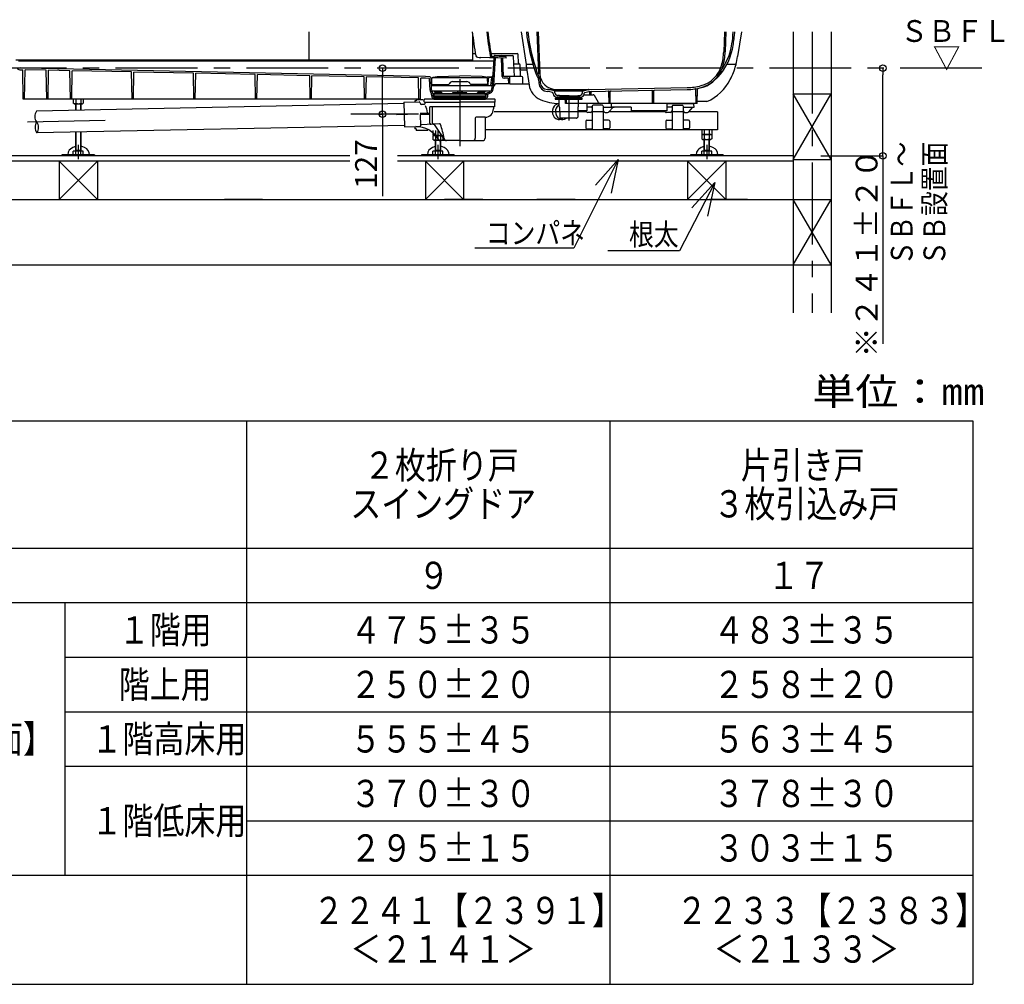
# Model space of a CAD drawing. Extents: x -405 to 205, y -16 to 288.
# Drawn here: x -104 to -14, y 59 to 148 of the extents above; entities that cross this region are included whole.
import ezdxf

# ---------------------------------------------------------------- set-up
doc = ezdxf.new("R2010")
doc.units = 0
doc.header["$MEASUREMENT"] = 0
doc.linetypes.add('CENTER', pattern=[12, 7.5, -1.5, 1.5, -1.5])
doc.linetypes.add('DASHED', pattern=[4.5, 3, -1.5])
doc.layers.get('0').update_dxf_attribs({"linetype": 'CONTINUOUS'})
doc.layers.get('DEFPOINTS').update_dxf_attribs({"linetype": 'CONTINUOUS'})
doc.layers.add('VIEW0001', color=7, linetype='CONTINUOUS')
doc.styles.get("Standard").update_dxf_attribs({"font": 'ROMANS', "bigfont": 'EXTFONT'})
doc.dimstyles.new('ISO-25', dxfattribs={"dimtxt": 2.5, "dimasz": 2.5, "dimexe": 1.25, "dimexo": 0.625, "dimtad": 1, "dimdec": 4, "dimdsep": 46, "dimtxsty": 'Standard', "dimcen": 2.5, "dimadec": 0, "dimazin": 0, "dimtfac": 1, "dimtdec": 4, "dimtmove": 0, "dimatfit": 3, "dimfxl": 1, "dimtolj": 1, "dimtzin": 0, "dimarcsym": 0})

# ---------------------------------------------------------------- blocks, each defined once
blk = doc.blocks.new('_ORIGIN')
at = {"color": 0, "linetype": 'ByBlock'}
blk.add_line((0, 0), (-1, 0), dxfattribs=at)
blk.add_circle((0, 0), 0.5, dxfattribs=at)
blk = doc.blocks.new('*D67')
at = {"layer": 'DEFPOINTS', "color": 0}
for p in [(-25.183, 143.23), (-16.095, 143.23), (-33.437, 135.197)]:
    blk.add_point(p, dxfattribs=at)
at = {"layer": 'VIEW0001', "color": 0, "lineweight": -2}
for p, q in [((-25.183, 135.797), (-25.183, 142.63)), ((-30.897, 135.197), (-25.183, 135.197)), ((-25.183, 135.197), (-25.183, 117.954))]:
    blk.add_line(p, q, dxfattribs=at)
at = {"layer": 'VIEW0001', "color": 0, "lineweight": -2, "xscale": 0.6, "yscale": 0.6, "zscale": 0.6}
for p, rotation in [((-25.183, 143.23), 90), ((-25.183, 135.197), 270)]:
    blk.add_blockref('_ORIGIN', p, dxfattribs=dict(at, rotation=rotation))
at = {"layer": 'VIEW0001', "color": 0, "insert": (-26.683, 126.275), "char_height": 2, "attachment_point": 5, "rotation": 90}
blk.add_mtext('\\A1;※２４１±２０', dxfattribs=at)
blk = doc.blocks.new('*D69')
at = {"layer": 'DEFPOINTS', "color": 0}
for p in [(-122.927, 143.53), (-116.854, 143.53), (-103.854, 135.197)]:
    blk.add_point(p, dxfattribs=at)
at = {"layer": 'VIEW0001', "color": 0, "lineweight": -2}
for p, q in [((-119.394, 143.53), (-122.927, 143.53)), ((-122.927, 135.797), (-122.927, 142.93)), ((-106.394, 135.197), (-122.927, 135.197)), ((-122.927, 135.197), (-122.927, 116.959))]:
    blk.add_line(p, q, dxfattribs=at)
at = {"layer": 'VIEW0001', "color": 0, "lineweight": -2, "xscale": 0.6, "yscale": 0.6, "zscale": 0.6}
for p, rotation in [((-122.927, 143.53), 90), ((-122.927, 135.197), 270)]:
    blk.add_blockref('_ORIGIN', p, dxfattribs=dict(at, rotation=rotation))
at = {"layer": 'VIEW0001', "color": 0, "insert": (-126.094, 125.125), "char_height": 2, "attachment_point": 5, "rotation": 90}
blk.add_mtext('\\A1;脱衣室ＦＬ～\\PＳＢ設置面＝Ｂ', dxfattribs=at)
blk = doc.blocks.new('SYM0001')
at = {"color": 7, "linetype": 'Continuous'}
for p, q in [((0, 0), (-3.241617, -6.292192)), ((0, 0), (-2.126482, -2.340528)), ((0, 0), (-0.671324, -3.090198)), ((-3.241617, -6.292192), (-9.831557, -6.292192))]:
    blk.add_line(p, q, dxfattribs=at)
blk = doc.blocks.new('SYM0002')
at = {"color": 7, "linetype": 'Continuous'}
for p, q in [((0, 0), (-4.076861, -8.130763)), ((0, 0), (-2.100746, -2.363655)), ((0, 0), (-0.637471, -3.097359)), ((-4.076861, -8.130763), (-13.175087, -8.130763))]:
    blk.add_line(p, q, dxfattribs=at)
blk = doc.blocks.new('*D73')
at = {"layer": 'DEFPOINTS', "color": 0}
for p in [(-72.914, 143.23), (-71.115, 143.23), (-74.02, 139.003)]:
    blk.add_point(p, dxfattribs=at)
at = {"layer": 'VIEW0001', "color": 0, "lineweight": -2}
for p, q in [((-70.374, 143.23), (-71.115, 143.23)), ((-71.115, 139.603), (-71.115, 142.63)), ((-71.48, 139.003), (-71.115, 139.003)), ((-71.115, 139.003), (-71.115, 131.489))]:
    blk.add_line(p, q, dxfattribs=at)
at = {"layer": 'VIEW0001', "color": 0, "lineweight": -2, "xscale": 0.6, "yscale": 0.6, "zscale": 0.6}
for p, rotation in [((-71.115, 143.23), 90), ((-71.115, 139.003), 270)]:
    blk.add_blockref('_ORIGIN', p, dxfattribs=dict(at, rotation=rotation))
at = {"layer": 'VIEW0001', "color": 0, "insert": (-72.615, 134.425), "char_height": 2, "attachment_point": 5, "rotation": 90}
blk.add_mtext('\\A1;127', dxfattribs=at)

msp = doc.modelspace()

# ---------------------------------------------------------------- linework, layer by layer
at = {"color": 7, "linetype": 'Continuous'}
for p, q in [((-150.25792, 110.88062), (-16.92458, 110.88062)), ((-83.59125, 110.88062), (-83.59125, 59.21395)), ((-50.25792, 110.88062), (-50.25792, 59.21395)), ((-16.92458, 110.88062), (-16.92458, 59.21395)), ((-150.25792, 99.21395), (-16.92458, 99.21395)), ((-150.25792, 94.21395), (-16.92458, 94.21395)), ((-100.25792, 94.21395), (-100.25792, 69.21395)), ((-100.25792, 89.21395), (-16.92458, 89.21395)), ((-100.25792, 84.21395), (-16.92458, 84.21395)), ((-100.25792, 79.21395), (-16.92458, 79.21395)), ((-83.59125, 74.21395), (-16.92458, 74.21395)), ((-150.25792, 69.21395), (-16.92458, 69.21395)), ((-150.25792, 59.21395), (-16.92458, 59.21395))]:
    msp.add_line(p, q, dxfattribs=at)
at = {"layer": 'VIEW0001', "color": 7, "linetype": 'Continuous'}
for p, q in [((-77.85378, 146.56347), (-77.85378, 143.96347)), ((-62.85378, 146.43954), (-62.85378, 143.96347)), ((-56.95394, 146.56347), (-56.79697, 142.70049)), ((-56.82049, 146.56347), (-56.66375, 142.7059)), ((-39.7204, 146.56347), (-39.79509, 144.72536)), ((-39.58696, 146.56347), (-39.66187, 144.71995)), ((-38.94748, 146.2383), (-38.91963, 146.56347)), ((-38.81463, 146.22692), (-38.78581, 146.56347)), ((-33.43711, 146.56347), (-33.43711, 120.78852)), ((-29.93711, 146.56347), (-29.93711, 120.78852)), ((-62.85378, 144.56347), (-62.58087, 144.56347)), ((-61.15458, 144.56347), (-58.75149, 144.56347)), ((-62.85378, 143.96347), (-104.75378, 143.96347)), ((-104.52044, 143.8968), (-60.88436, 143.8968)), ((-60.90044, 144.21972), (-61.0635, 144.22542)), ((-59.75579, 144.27981), (-61.06001, 144.32536)), ((-61.0214, 141.65622), (-60.86742, 144.17379)), ((-60.90044, 144.31978), (-60.90044, 144.21972)), ((-60.88832, 141.64808), (-60.73412, 144.16916)), ((-60.75915, 144.3968), (-59.18229, 144.3968)), ((-60.11916, 142.4562), (-60.19231, 144.13159)), ((-60.0825, 144.29122), (-60.08293, 144.30116)), ((-60.0027, 142.46347), (-60.07617, 144.14633)), ((-59.75579, 144.13523), (-59.75579, 144.27981)), ((-59.0027, 142.46347), (-59.08293, 144.30116)), ((-58.63912, 143.72359), (-58.65206, 144.46521)), ((-104.33711, 143.22314), (-104.39735, 143.22434)), ((-104.39488, 143.08014), (-104.12044, 143.08014)), ((-104.33711, 143.24981), (-104.33711, 143.22314)), ((-103.85323, 143.24013), (-104.33711, 143.24981)), ((-104.0736, 140.3968), (-104.12044, 143.08014)), ((-103.94694, 140.3968), (-103.90008, 143.08107)), ((-101.96326, 143.04061), (-103.90008, 143.08107)), ((-67.15174, 142.47343), (-103.85323, 143.24013)), ((-101.91711, 140.3968), (-101.96326, 143.04061)), ((-101.79044, 140.3968), (-101.74437, 143.03604)), ((-99.7958, 142.99534), (-101.74437, 143.03604)), ((-99.75044, 140.3968), (-99.7958, 142.99534)), ((-99.62378, 140.3968), (-99.5785, 142.99079)), ((-94.12707, 142.87691), (-99.5785, 142.99079)), ((-94.08378, 140.3968), (-94.12707, 142.87691)), ((-93.95711, 140.3968), (-93.9139, 142.87246)), ((-88.45833, 142.75849), (-93.9139, 142.87246)), ((-88.41711, 140.3968), (-88.45833, 142.75849)), ((-88.29044, 140.3968), (-88.2493, 142.75413)), ((-82.7896, 142.64007), (-88.2493, 142.75413)), ((-59.05364, 143.63014), (-58.5827, 143.63014)), ((-58.43603, 142.46347), (-58.4828, 143.5345)), ((-58.3665, 143.06347), (-57.86081, 143.06347)), ((-82.75044, 140.3968), (-82.7896, 142.64007)), ((-82.62378, 140.3968), (-82.58469, 142.63579)), ((-77.78777, 142.53558), (-82.58469, 142.63579)), ((-77.75044, 140.3968), (-77.78777, 142.53558)), ((-77.62378, 140.3968), (-77.58652, 142.53138)), ((-72.78595, 142.4311), (-77.58652, 142.53138)), ((-72.75044, 140.3968), (-72.78595, 142.4311)), ((-72.62378, 140.3968), (-72.58834, 142.42697)), ((-67.8008, 142.32696), (-72.58834, 142.42697)), ((-67.76711, 140.3968), (-67.8008, 142.32696)), ((-67.60711, 140.3968), (-67.5735, 142.32221)), ((-67.16401, 142.31365), (-67.5735, 142.32221)), ((-66.80979, 142.26642), (-67.16401, 142.31365)), ((-66.73711, 142.41815), (-67.15174, 142.47343)), ((-66.73662, 141.2207), (-66.7809, 142.23484)), ((-66.73711, 142.41815), (-66.73711, 142.39124)), ((-66.60341, 141.22652), (-66.65012, 142.29645)), ((-66.58712, 141.73014), (-66.57739, 142.28746)), ((-66.49062, 142.38484), (-66.47878, 142.38642)), ((-66.47878, 142.41332), (-66.07809, 142.46675)), ((-66.47878, 142.41332), (-66.47878, 142.38642)), ((-66.47878, 142.38642), (-61.56212, 142.38642)), ((-66.07809, 142.46675), (-64.02045, 142.53348)), ((-64.67404, 141.9968), (-63.36686, 141.9968)), ((-61.96281, 142.46675), (-64.02045, 142.53348)), ((-61.56212, 142.41332), (-61.96281, 142.46675)), ((-61.56212, 142.41332), (-61.56212, 142.38642)), ((-61.55028, 142.38484), (-61.56212, 142.38642)), ((-61.49299, 142.4468), (-61.06711, 142.4468)), ((-61.45378, 141.73014), (-61.46351, 142.28746)), ((-61.41913, 141.6468), (-61.39129, 142.2845)), ((-61.07119, 142.38014), (-61.29139, 142.38014)), ((-61.17876, 141.6468), (-61.07119, 142.38014)), ((-59.53176, 142.46347), (-60.0027, 142.46347)), ((-59.57744, 142.2968), (-59.95265, 142.2968)), ((-59.5237, 141.7968), (-59.54414, 142.26492)), ((-58.33823, 142.46347), (-59.53176, 142.46347)), ((-59.40693, 141.7968), (-59.43186, 142.36783)), ((-58.21411, 141.7968), (-58.23832, 142.36771)), ((-56.77563, 142.17522), (-56.76383, 141.88465)), ((-56.64241, 142.18063), (-56.63136, 141.90877)), ((-66.60406, 140.88272), (-66.67687, 141.01181)), ((-66.62176, 141.6468), (-61.02197, 141.6468)), ((-66.58712, 141.73014), (-65.07818, 141.73014)), ((-66.56074, 141.1468), (-61.25924, 141.1468)), ((-66.48793, 140.94822), (-66.56073, 141.0773)), ((-66.32045, 141.07347), (-66.32045, 141.04013)), ((-66.28711, 141.1068), (-65.90653, 141.1068)), ((-66.28711, 141.0068), (-65.93711, 141.0068)), ((-64.96271, 141.83014), (-64.99158, 141.78014)), ((-63.38045, 140.9568), (-64.66045, 140.9568)), ((-64.20477, 141.0616), (-64.2623, 140.9568)), ((-63.83612, 141.0616), (-63.7786, 140.9568)), ((-63.07818, 141.83014), (-63.04932, 141.78014)), ((-61.45378, 141.73014), (-62.96271, 141.73014)), ((-61.75378, 140.99451), (-62.17572, 140.99451)), ((-61.75378, 141.1068), (-62.13436, 141.1068)), ((-61.72045, 141.07347), (-61.72045, 141.02784)), ((-61.48539, 140.95745), (-61.25924, 141.07157)), ((-61.42532, 140.83842), (-61.19859, 140.95282)), ((-61.08114, 141.31128), (-61.02362, 141.63746)), ((-60.94983, 141.28812), (-60.89231, 141.6143)), ((-59.40693, 141.7968), (-60.58044, 141.7968)), ((-59.40693, 141.7968), (-57.66777, 141.7968)), ((-55.85378, 141.2668), (-55.97858, 141.2693)), ((-55.88484, 141.08405), (-55.94784, 141.08531)), ((-55.49867, 140.99184), (-55.87043, 141.08218)), ((-55.36376, 141.14772), (-55.85378, 141.2668)), ((-55.85378, 141.2668), (-52.18711, 141.2668)), ((-52.74948, 141.13013), (-55.2914, 141.13013)), ((-55.28203, 140.95126), (-55.28751, 141.05578)), ((-52.75885, 140.95126), (-52.75338, 141.05578)), ((-52.67713, 141.14772), (-52.20486, 141.26249)), ((-52.54221, 140.99184), (-52.17045, 141.08218)), ((-52.16884, 141.26717), (-43.14185, 141.44771)), ((-52.15604, 141.08405), (-43.13819, 141.26441)), ((-52.07044, 140.7968), (-52.07432, 141.01884)), ((-51.97044, 140.7968), (-51.96648, 141.02366)), ((-50.32044, 139.9968), (-50.33889, 141.05355)), ((-50.22044, 139.9968), (-50.2019, 141.05895)), ((-46.32044, 139.9968), (-46.34028, 141.13352)), ((-46.22044, 139.9968), (-46.2005, 141.13898)), ((-42.32044, 139.9968), (-42.34251, 141.26125)), ((-42.22044, 139.9968), (-42.19751, 141.31081)), ((-67.60711, 140.3968), (-104.0736, 140.3968)), ((-99.48232, 140.3968), (-99.48232, 140.00882)), ((-99.25138, 140.3968), (-99.25138, 140.00882)), ((-98.7895, 140.3968), (-98.7895, 140.00882)), ((-98.55856, 140.3968), (-98.55856, 140.00882)), ((-69.14352, 140.1094), (-67.73582, 140.13807)), ((-69.14352, 140.1094), (-69.09737, 137.8432)), ((-68.02045, 140.23013), (-68.15378, 140.23013)), ((-68.15378, 140.23013), (-68.15378, 140.18541)), ((-68.02045, 140.3968), (-68.02045, 140.23013)), ((-67.38711, 140.33014), (-68.02045, 140.33014)), ((-67.67007, 140.08867), (-67.63369, 139.95288)), ((-67.28711, 140.15347), (-67.28711, 140.3368)), ((-60.78711, 140.37014), (-67.25378, 140.37014)), ((-67.25378, 140.12014), (-64.02045, 140.12014)), ((-67.22045, 140.12014), (-67.22045, 139.97013)), ((-66.59116, 140.66996), (-66.59967, 140.86492)), ((-66.45795, 140.67577), (-66.46659, 140.87361)), ((-66.42863, 140.91347), (-65.75898, 140.91347)), ((-66.38711, 140.78349), (-66.38711, 140.68014)), ((-66.38711, 140.68014), (-61.65378, 140.68014)), ((-66.38711, 140.63013), (-66.38711, 140.58014)), ((-66.38711, 140.58014), (-61.65378, 140.58014)), ((-66.38711, 140.4468), (-66.38711, 140.3968)), ((-66.38711, 140.4468), (-61.65378, 140.4468)), ((-66.38711, 140.3968), (-61.65378, 140.3968)), ((-61.68711, 140.83014), (-66.35378, 140.83014)), ((-66.02045, 140.58013), (-66.02045, 140.4468)), ((-65.61677, 140.91347), (-64.67711, 140.91347)), ((-64.67711, 140.94013), (-64.67711, 140.83014)), ((-60.78711, 140.12014), (-64.02045, 140.12014)), ((-63.36378, 140.94013), (-63.36378, 140.83014)), ((-63.36378, 140.91347), (-62.42413, 140.91347)), ((-62.28192, 140.91347), (-61.57256, 140.91347)), ((-62.02045, 140.58014), (-62.02045, 140.4468)), ((-61.65378, 140.7968), (-61.65378, 140.68014)), ((-61.65378, 140.4468), (-61.65378, 140.3968)), ((-61.58294, 140.67577), (-61.57682, 140.81593)), ((-61.44973, 140.66996), (-61.44361, 140.81011)), ((-60.82045, 140.12014), (-60.82045, 139.6868)), ((-60.75378, 140.15347), (-60.75378, 140.3368)), ((-55.44516, 140.87936), (-55.44784, 140.93054)), ((-55.25663, 140.4468), (-55.25663, 140.41068)), ((-55.23997, 140.46347), (-55.1533, 140.46347)), ((-55.23665, 140.38013), (-54.02044, 140.38013)), ((-55.2262, 140.37747), (-54.95087, 140.35339)), ((-55.1533, 140.49014), (-55.1533, 140.46347)), ((-55.1533, 140.46347), (-54.02044, 140.46347)), ((-55.13663, 140.5068), (-54.02044, 140.5068)), ((-54.02044, 140.56347), (-55.11228, 140.56347)), ((-55.10378, 140.5068), (-55.10378, 140.56347)), ((-55.10378, 140.56347), (-54.02044, 140.56347)), ((-54.87044, 140.73013), (-55.04902, 140.73013)), ((-54.92044, 140.32018), (-54.92044, 139.72856)), ((-54.87044, 140.73013), (-54.87044, 140.6968)), ((-54.02044, 140.6968), (-54.87044, 140.6968)), ((-54.02044, 140.5968), (-54.87044, 140.5968)), ((-54.87044, 140.5968), (-54.87044, 140.56347)), ((-54.32044, 139.9968), (-54.33033, 140.56347)), ((-54.22044, 139.9968), (-54.21055, 140.56347)), ((-54.12044, 140.6968), (-54.02044, 140.66347)), ((-54.12044, 140.5968), (-54.02044, 140.63013)), ((-53.92044, 140.6968), (-54.02044, 140.66347)), ((-54.02044, 140.6968), (-53.17044, 140.6968)), ((-53.92044, 140.5968), (-54.02044, 140.63013)), ((-54.02044, 140.5968), (-53.17044, 140.5968)), ((-54.02044, 140.56347), (-52.9286, 140.56347)), ((-52.93711, 140.56347), (-54.02044, 140.56347)), ((-52.90425, 140.5068), (-54.02044, 140.5068)), ((-54.02044, 140.46347), (-52.80044, 140.46347)), ((-54.02044, 140.38013), (-52.80386, 140.38013)), ((-53.17044, 140.73013), (-53.17044, 140.6968)), ((-53.17044, 140.73013), (-52.99187, 140.73013)), ((-53.17044, 140.5968), (-53.17044, 140.56347)), ((-53.12044, 139.7286), (-53.12044, 140.32018)), ((-52.8142, 140.37751), (-53.09001, 140.35339)), ((-52.93711, 140.5068), (-52.93711, 140.56347)), ((-52.88758, 140.49014), (-52.88758, 140.46347)), ((-52.78378, 140.41072), (-52.78378, 140.4468)), ((-52.61062, 140.7968), (-51.78333, 140.7968)), ((-52.59573, 140.87936), (-52.59304, 140.93054)), ((-51.27334, 140.08014), (-51.639, 140.71347)), ((-33.43712, 134.86348), (-29.93712, 140.86348)), ((-29.93711, 134.86347), (-33.43711, 140.86348)), ((-33.43711, 140.86347), (-29.93711, 140.86347)), ((-69.14081, 139.97611), (-102.85378, 139.28955)), ((-99.40377, 139.96347), (-99.48232, 140.00882)), ((-99.40378, 139.96347), (-98.63711, 139.96347)), ((-99.28711, 139.96347), (-99.28711, 139.34861)), ((-99.25044, 139.96347), (-99.25044, 139.34935)), ((-98.79044, 139.35872), (-98.79044, 139.96347)), ((-98.75377, 139.35947), (-98.75377, 139.96347)), ((-98.55856, 140.00882), (-98.63711, 139.96347)), ((-67.28711, 139.90347), (-67.56929, 139.90347)), ((-60.83711, 139.67013), (-66.75215, 139.67013)), ((-66.75215, 138.17793), (-66.75215, 139.67013)), ((-66.52022, 138.1934), (-66.52022, 139.67013)), ((-60.92045, 139.65347), (-60.92045, 139.4868)), ((-55.53023, 139.23014), (-60.85932, 139.23014)), ((-54.9091, 139.70351), (-54.87456, 139.6732)), ((-54.86322, 139.64873), (-54.84744, 138.74477)), ((-42.22044, 139.9968), (-54.32044, 139.9968)), ((-53.17766, 139.64873), (-53.19344, 138.74477)), ((-52.39017, 139.23014), (-53.18497, 139.23014)), ((-53.13179, 139.70351), (-53.16632, 139.6732)), ((-52.38419, 139.22301), (-52.47408, 139.33014)), ((-50.12044, 139.9968), (-52.35377, 139.9968)), ((-51.92132, 139.66347), (-52.35377, 139.66347)), ((-52.15378, 139.16347), (-52.25651, 139.16347)), ((-52.08711, 139.16347), (-52.15378, 139.16347)), ((-52.02482, 139.16347), (-52.08711, 139.16347)), ((-51.85378, 139.74347), (-51.85378, 137.66347)), ((-50.85378, 139.23014), (-51.85378, 139.23014)), ((-50.91872, 139.83014), (-51.78769, 139.83014)), ((-50.85378, 139.74347), (-50.85378, 137.66347)), ((-50.78624, 139.66347), (-50.02045, 139.66347)), ((-50.68274, 139.16347), (-50.62045, 139.16347)), ((-50.62045, 139.16347), (-50.55378, 139.16347)), ((-50.55378, 139.16347), (-50.45105, 139.16347)), ((-50.32337, 139.22301), (-49.95378, 139.66347)), ((-45.25781, 139.23014), (-50.31739, 139.23014)), ((-50.02045, 139.66347), (-49.85378, 139.66347)), ((-45.14833, 139.17908), (-45.47226, 139.33014)), ((-44.82045, 139.16347), (-45.0779, 139.16347)), ((-45.02044, 139.9968), (-42.59178, 139.9968)), ((-44.58799, 139.66347), (-45.02044, 139.66347)), ((-44.75378, 139.16347), (-44.82045, 139.16347)), ((-44.69148, 139.16347), (-44.75378, 139.16347)), ((-44.52045, 139.74347), (-44.52045, 137.66347)), ((-43.57378, 139.23014), (-44.46711, 139.23014)), ((-44.4555, 139.83014), (-43.58653, 139.83014)), ((-43.52045, 139.74347), (-43.52045, 137.66347)), ((-43.45291, 139.66347), (-42.68711, 139.66347)), ((-43.34941, 139.16347), (-43.28711, 139.16347)), ((-43.28711, 139.16347), (-43.22045, 139.16347)), ((-43.22045, 139.16347), (-43.11771, 139.16347)), ((-42.99004, 139.22301), (-42.62045, 139.66347)), ((-40.35378, 139.23014), (-42.98406, 139.23014)), ((-42.68711, 139.66347), (-42.52045, 139.66347)), ((-42.52045, 139.66347), (-42.52512, 139.9313)), ((-40.35378, 139.23014), (-40.35378, 137.56347)), ((-66.81921, 139.07013), (-67.65539, 139.07013)), ((-67.65335, 138.97013), (-67.63237, 137.93972)), ((-66.81921, 138.97013), (-67.65335, 138.97013)), ((-62.58711, 138.65347), (-62.58711, 136.82013)), ((-61.68711, 138.72013), (-62.52045, 138.72013)), ((-61.68711, 138.65614), (-61.68711, 136.82013)), ((-54.56985, 138.51847), (-54.86568, 138.51847)), ((-53.31009, 138.63013), (-54.73079, 138.63013)), ((-53.33933, 138.63013), (-54.02044, 138.63013)), ((-53.33933, 138.63013), (-53.31009, 138.63013)), ((-52.45378, 138.36347), (-52.45378, 137.76347)), ((-52.35378, 138.46347), (-51.85378, 138.46347)), ((-50.35378, 138.46347), (-50.85378, 138.46347)), ((-50.25378, 138.36347), (-50.25378, 137.76347)), ((-45.12045, 138.36347), (-45.12045, 137.76347)), ((-45.02045, 138.46347), (-44.52045, 138.46347)), ((-43.02045, 138.46347), (-43.52045, 138.46347)), ((-42.92045, 138.36347), (-42.92045, 137.76347)), ((-69.10009, 137.97653), (-102.81305, 137.28996)), ((-99.28711, 137.34819), (-99.28711, 135.6068)), ((-99.25044, 137.34894), (-99.25044, 135.67031)), ((-98.79044, 135.67031), (-98.79044, 137.35831)), ((-98.75377, 135.6068), (-98.75377, 137.35905)), ((-69.09737, 137.8432), (-67.69766, 137.87171)), ((-68.15378, 137.80397), (-68.15378, 137.66347)), ((-68.02045, 137.66347), (-68.15378, 137.66347)), ((-68.02045, 137.66347), (-68.02045, 137.4968)), ((-66.94589, 137.4968), (-68.02045, 137.4968)), ((-65.88787, 138.12868), (-67.57033, 138.01647)), ((-66.48233, 137.4968), (-66.48233, 137.10882)), ((-65.41389, 136.68966), (-66.33098, 138.0493)), ((-66.25139, 137.4968), (-66.25139, 137.10882)), ((-66.02045, 137.58892), (-66.02045, 136.82013)), ((-40.35378, 137.56347), (-61.58711, 137.56347)), ((-52.35378, 137.66347), (-51.85378, 137.66347)), ((-50.35378, 137.66347), (-50.85378, 137.66347)), ((-45.02045, 137.66347), (-44.52045, 137.66347)), ((-43.02045, 137.66347), (-43.52045, 137.66347)), ((-41.81566, 137.56347), (-41.81566, 137.17549)), ((-41.58472, 137.56347), (-41.58472, 137.17549)), ((-41.12284, 137.56347), (-41.12284, 137.17549)), ((-40.8919, 137.56347), (-40.8919, 137.17549)), ((-66.48233, 137.22343), (-66.48233, 137.10882)), ((-66.48233, 137.10882), (-66.40378, 137.06347)), ((-66.48233, 137.10882), (-66.40378, 137.06347)), ((-66.48233, 137.06347), (-66.48233, 136.67548)), ((-66.31507, 137.06347), (-66.48233, 137.06347)), ((-66.48233, 137.06347), (-66.48233, 136.67548)), ((-66.48233, 137.06347), (-65.58017, 137.06347)), ((-66.40378, 136.63014), (-66.48233, 136.67549)), ((-66.40378, 136.63014), (-66.48233, 136.67549)), ((-65.63712, 137.06347), (-66.40378, 137.06347)), ((-66.40378, 136.63013), (-65.63713, 136.63013)), ((-66.28712, 136.63013), (-66.28712, 135.6068)), ((-66.25139, 137.06347), (-66.25139, 136.67548)), ((-66.25139, 136.99296), (-66.25139, 136.67548)), ((-66.25045, 136.63013), (-66.25045, 135.67031)), ((-65.79045, 135.67031), (-65.79045, 136.63013)), ((-65.78951, 137.27507), (-65.78951, 137.10882)), ((-65.78951, 137.06347), (-65.78951, 136.67548)), ((-64.02045, 136.5868), (-65.78711, 136.5868)), ((-65.75378, 135.6068), (-65.75378, 136.63013)), ((-65.70378, 137.04347), (-65.70378, 137.04347)), ((-65.63712, 137.06347), (-65.59938, 137.08526)), ((-65.55857, 136.67549), (-65.63712, 136.63014)), ((-65.55857, 137.03829), (-65.55857, 136.67548)), ((-64.02045, 136.5868), (-61.92045, 136.5868)), ((-41.81566, 137.17549), (-41.73711, 137.13014)), ((-41.81566, 137.13013), (-41.81566, 136.74215)), ((-41.81566, 137.13013), (-40.8919, 137.13013)), ((-41.73711, 136.69681), (-41.81566, 136.74215)), ((-41.73712, 136.6968), (-40.97045, 136.6968)), ((-40.97045, 137.13014), (-41.73711, 137.13014)), ((-41.62045, 136.6968), (-41.62045, 135.6068)), ((-41.58472, 137.13013), (-41.58472, 136.74215)), ((-41.58378, 136.6968), (-41.58378, 135.67031)), ((-41.12378, 135.67031), (-41.12378, 136.6968)), ((-41.12284, 137.13013), (-41.12284, 136.74215)), ((-41.08712, 135.6068), (-41.08712, 136.6968)), ((-40.97045, 137.13014), (-40.8919, 137.17549)), ((-40.8919, 136.74215), (-40.97045, 136.69681)), ((-40.8919, 137.13013), (-40.8919, 136.74215)), ((-99.48232, 135.31882), (-99.48232, 135.6068)), ((-98.55856, 135.6068), (-99.48232, 135.6068)), ((-99.28711, 135.6068), (-99.25044, 135.67031)), ((-98.75377, 135.67031), (-99.28711, 135.67031)), ((-99.25138, 135.31882), (-99.25138, 135.6068)), ((-98.75377, 135.6068), (-98.79044, 135.67031)), ((-98.7895, 135.31882), (-98.7895, 135.6068)), ((-98.55856, 135.31882), (-98.55856, 135.6068)), ((-65.55857, 135.6068), (-66.48233, 135.6068)), ((-66.48233, 135.31882), (-66.48233, 135.6068)), ((-65.75378, 135.67031), (-66.28712, 135.67031)), ((-66.28712, 135.6068), (-66.25045, 135.67031)), ((-66.25139, 135.31882), (-66.25139, 135.6068)), ((-65.75378, 135.6068), (-65.79045, 135.67031)), ((-65.78951, 135.31882), (-65.78951, 135.6068)), ((-65.55857, 135.31882), (-65.55857, 135.6068)), ((-41.81566, 135.31882), (-41.81566, 135.6068)), ((-40.8919, 135.6068), (-41.81566, 135.6068)), ((-41.62045, 135.6068), (-41.58378, 135.67031)), ((-41.08712, 135.67031), (-41.62045, 135.67031)), ((-41.58472, 135.31882), (-41.58472, 135.6068)), ((-41.08712, 135.6068), (-41.12378, 135.67031)), ((-41.12284, 135.31882), (-41.12284, 135.6068)), ((-40.8919, 135.31882), (-40.8919, 135.6068)), ((-74.11047, 135.1968), (-105.77044, 135.1968)), ((-74.11047, 134.6968), (-105.77044, 134.6968)), ((-100.77044, 134.6968), (-100.77044, 131.1968)), ((-100.52044, 135.27347), (-100.52044, 135.1968)), ((-97.52044, 135.27347), (-100.52044, 135.27347)), ((-97.52044, 135.1968), (-100.52044, 135.1968)), ((-99.48232, 135.31882), (-99.40377, 135.27347)), ((-98.63711, 135.27347), (-99.40378, 135.27347)), ((-98.63711, 135.27347), (-98.55856, 135.31882)), ((-97.52044, 135.27347), (-97.52044, 135.1968)), ((-97.27044, 134.6968), (-97.27044, 131.1968)), ((-33.43711, 135.1968), (-69.7251, 135.1968)), ((-33.43711, 134.6968), (-69.7251, 134.6968)), ((-67.52045, 135.27347), (-67.52045, 135.1968)), ((-64.52045, 135.27347), (-67.52045, 135.27347)), ((-64.52045, 135.1968), (-67.52045, 135.1968)), ((-67.17045, 134.6968), (-67.17045, 131.1968)), ((-66.48233, 135.31882), (-66.40378, 135.27347)), ((-65.63712, 135.27347), (-66.40378, 135.27347)), ((-65.63712, 135.27347), (-65.55857, 135.31882)), ((-64.52045, 135.27347), (-64.52045, 135.1968)), ((-63.67045, 134.6968), (-63.67045, 131.1968)), ((-43.10378, 134.6968), (-43.10378, 131.1968)), ((-39.85378, 135.27347), (-42.85378, 135.27347)), ((-42.85378, 135.27347), (-42.85378, 135.1968)), ((-39.85378, 135.1968), (-42.85378, 135.1968)), ((-41.81566, 135.31882), (-41.73711, 135.27347)), ((-40.97045, 135.27347), (-41.73712, 135.27347)), ((-40.97045, 135.27347), (-40.8919, 135.31882)), ((-39.85378, 135.27347), (-39.85378, 135.1968)), ((-39.60378, 134.6968), (-39.60378, 131.1968)), ((-33.43711, 134.86347), (-29.93711, 134.86347)), ((-109.27044, 131.1968), (-29.93678, 131.1968)), ((-82.10377, 131.1968), (-85.60377, 131.1968)), ((-61.90377, 131.1968), (-65.40377, 131.1968)), ((-53.43711, 131.1968), (-56.93711, 131.1968)), ((-37.60377, 131.1968), (-41.10377, 131.1968)), ((-33.43712, 125.19681), (-29.93712, 131.19681)), ((-29.93711, 125.19681), (-33.43711, 131.19681)), ((-109.27044, 125.1968), (-29.93678, 125.1968))]:
    msp.add_line(p, q, dxfattribs=at)
at = {"layer": 'VIEW0001', "color": 71, "linetype": 'Continuous'}
for p, q in [((-58.39421, 146.56347), (-57.93701, 143.56347)), ((-38.17231, 146.56347), (-38.51831, 144.29316)), ((-57.29592, 143.56347), (-57.93701, 143.56347)), ((-57.92044, 143.56347), (-57.92044, 143.45477)), ((-57.92044, 143.45477), (-57.64906, 141.67409)), ((-38.66993, 143.56347), (-39.50252, 143.56347)), ((-38.68711, 143.56347), (-38.68711, 143.49974)), ((-41.33033, 140.16347), (-42.21753, 140.16347)), ((-52.35377, 139.33014), (-53.18711, 139.33014)), ((-52.35377, 139.9968), (-52.35377, 139.33014)), ((-50.12044, 139.9968), (-50.12044, 139.66347)), ((-48.28711, 139.66347), (-50.12044, 139.66347)), ((-48.28711, 139.66347), (-48.28711, 139.33014)), ((-45.02044, 139.33014), (-48.28711, 139.33014)), ((-45.02044, 139.9968), (-45.02044, 139.33014))]:
    msp.add_line(p, q, dxfattribs=at)
at = {"layer": 'VIEW0001', "color": 7, "linetype": 'CENTER'}
for p, q in [((-31.68711, 146.56347), (-31.68711, 120.78852)), ((-16.09498, 143.23014), (-137.88672, 143.23014)), ((-64.02045, 142.21293), (-64.02045, 136.06593)), ((-64.02045, 140.55347), (-64.02045, 140.2744)), ((-54.02044, 140.5992), (-54.02044, 138.43326)), ((-55.64311, 139.2468), (-52.62237, 139.2468)), ((-96.56873, 138.41734), (-103.6816, 138.27248)), ((-67.78739, 139.00347), (-74.02045, 139.00347)), ((-67.78739, 139.00347), (-69.81208, 138.96223)), ((-99.02044, 136.2073), (-99.02044, 134.87143)), ((-66.02045, 136.2073), (-66.02045, 134.87143)), ((-41.35378, 136.2073), (-41.35378, 134.87143)), ((-97.27044, 131.1968), (-100.77044, 134.6968)), ((-100.77044, 131.1968), (-97.27044, 134.6968)), ((-63.67045, 131.1968), (-67.17045, 134.6968)), ((-67.17045, 131.1968), (-63.67045, 134.6968)), ((-43.10378, 131.1968), (-39.60378, 134.6968)), ((-39.60378, 131.1968), (-43.10378, 134.6968))]:
    msp.add_line(p, q, dxfattribs=at)
at = {"layer": 'VIEW0001', "color": 7, "linetype": 'DASHED'}
msp.add_line((-42.2999, 140.6968), (-42.24098, 140.6968), dxfattribs=at)
at = {"layer": 'VIEW0001', "color": 7, "linetype": 'Continuous'}
for points in [[(-62.38823, 144.22544), (-62.37233, 144.22489), (-62.22138, 144.21964), (-62.07044, 144.21439)], [(-59.75579, 144.13523), (-60.52734, 144.162), (-61.29889, 144.18877), (-62.07044, 144.21553)], [(-67.18008, 139.81837), (-67.06212, 139.48501), (-66.99617, 139.14275)], [(-54.92044, 139.97266), (-55.09198, 139.93161), (-55.25664, 139.83579), (-55.35195, 139.7433), (-55.45025, 139.59334), (-55.52048, 139.37158), (-55.5303, 139.2468), (-55.50547, 139.04958), (-55.42543, 138.85412), (-55.34168, 138.7385), (-55.20049, 138.61764), (-54.98662, 138.53063), (-54.86568, 138.51847)], [(-54.92044, 139.86556), (-55.07027, 139.72611), (-55.17553, 139.54667), (-55.21605, 139.41711), (-55.23447, 139.2468), (-55.20964, 139.04958), (-55.1296, 138.85412), (-55.04585, 138.7385), (-54.90466, 138.61764), (-54.69078, 138.53063), (-54.56985, 138.51847), (-54.39241, 138.5449), (-54.2162, 138.63013)], [(-99.28711, 136.05008), (-99.53062, 135.95883), (-99.74019, 135.81422), (-99.84837, 135.69504), (-99.94477, 135.52067), (-99.98855, 135.28657), (-99.98841, 135.27347)], [(-97.98868, 135.27347), (-97.98855, 135.28657), (-98.02283, 135.49427), (-98.1334, 135.70128), (-98.24969, 135.82566), (-98.44775, 135.95949), (-98.75377, 136.06421)], [(-66.28712, 136.05008), (-66.53063, 135.95883), (-66.7402, 135.81422), (-66.84838, 135.69504), (-66.94478, 135.52067), (-66.98855, 135.28657), (-66.98842, 135.27347)], [(-64.98869, 135.27347), (-64.98855, 135.28657), (-65.02284, 135.49427), (-65.13341, 135.70128), (-65.2497, 135.82566), (-65.44775, 135.95949), (-65.75378, 136.06421)], [(-41.62045, 136.05008), (-41.86396, 135.95883), (-42.07354, 135.81422), (-42.18171, 135.69504), (-42.27811, 135.52067), (-42.32189, 135.28657), (-42.32175, 135.27347)], [(-40.32202, 135.27347), (-40.32189, 135.28657), (-40.35618, 135.49427), (-40.46674, 135.70128), (-40.58303, 135.82566), (-40.78109, 135.95949), (-41.08711, 136.06421)]]:
    msp.add_lwpolyline(points, dxfattribs=at)
for centre, radius, start, end in [((-21.27075, 151.53052), 41.89351, 186.809216, 189.850457), ((-19.78711, 151.53014), 42.05, 186.783231, 189.812788), ((-19.78711, 151.53014), 41.95, 186.799477, 189.812788), ((-41.20564, 148.3949), 16.8, 186.258454, 199.368157), ((-41.20564, 148.3949), 16.66667, 186.308724, 199.368157), ((-49.57524, 147.14843), 10.66667, 349.783037, 355.105301), ((-49.57524, 147.14843), 10.8, 348.430875, 355.105299), ((-58.75204, 144.46347), 0.1, 1.000003, 89.999997), ((-44.32648, 146.20243), 5.33333, 311.436991, 349.783037), ((-44.21964, 146.05209), 5.33333, 311.884471, 348.430878), ((-45.12403, 144.94189), 5.33333, 343.919869, 357.673228), ((-45.12403, 144.94189), 5.46667, 343.275914, 357.673228), ((-62.38244, 144.39201), 0.16667, 189.850457, 268.008152), ((-61.05768, 144.39198), 0.16667, 189.812788, 268), ((-61.05768, 144.39198), 0.06667, 189.812788, 268), ((-60.7597, 144.2968), 0.1, 89.999997, 167.597998), ((-60.22561, 144.13013), 0.03333, 2.5, 90), ((-60.18284, 144.2968), 0.1, 2.499994, 89.999997), ((-59.18284, 144.2968), 0.1, 2.499994, 89.999997), ((-58.53914, 143.72533), 0.1, 181, 257.417974), ((-104.39488, 143.31347), 0.23333, 182.5, 270.000003), ((-58.5827, 143.53014), 0.1, 2.499994, 89.999997), ((-58.3665, 143.16347), 0.1, 182.5, 270.000003), ((-53.7844, 143.97307), 3.46667, 199.368157, 209.507512), ((-53.7844, 143.97307), 3.33333, 199.368157, 209.507512), ((-42.61804, 144.18891), 2.85, 283.675459, 343.275914), ((-42.56169, 144.20327), 2.66667, 284.924886, 343.919872), ((-66.8142, 142.23338), 0.03333, 2.499994, 82.40536), ((-66.75003, 142.29208), 0.1, 2.499994, 82.575974), ((-66.4774, 142.28572), 0.1, 97.594646, 179.000003), ((-64.67404, 141.66347), 0.33333, 89.999995, 149.999997), ((-63.36686, 141.66347), 0.33333, 30.000003, 90.000005), ((-61.56349, 142.28572), 0.1, 0.999997, 82.405354), ((-61.29139, 142.28014), 0.1, 89.999997, 177.5), ((-61.07119, 142.48014), 0.1, 270.000003, 356.499998), ((-61.06711, 142.5468), 0.1, 270.000003, 356.499998), ((-59.95265, 142.46347), 0.16667, 182.5, 270.000003), ((-59.57744, 142.26347), 0.03333, 2.499994, 89.999997), ((-59.53176, 142.36347), 0.1, 2.499994, 89.999997), ((-58.33823, 142.36347), 0.1, 2.427977, 89.999997), ((-56.97547, 142.1671), 0.2, 2.32677, 29.507512), ((-55.93118, 141.91848), 0.83333, 182.32677, 268.854237), ((-56.97547, 142.1671), 0.33333, 2.32677, 29.507512), ((-55.16499, 142.7668), 1.5, 182.32677, 270), ((-55.96524, 141.93583), 0.66667, 182.32677, 268.854237), ((-42.56169, 144.20327), 2.85, 284.924886, 311.884471), ((-66.27039, 141.24105), 0.46667, 182.5, 209.422737), ((-66.27039, 141.24105), 0.33333, 182.5, 209.422737), ((-66.6331, 140.86634), 0.16667, 2.499994, 29.422729), ((-66.28711, 141.07347), 0.03333, 90, 180), ((-66.28711, 141.04013), 0.03333, 180, 270.000019), ((-66.28711, 141.04013), 0.03333, 180, 270), ((-65.92182, 140.77007), 0.33708, 10.264549, 92.600196), ((-65.93711, 140.79013), 0.21667, 10.638699, 90), ((-65.07818, 141.83014), 0.1, 270, 330.000002), ((-64.66045, 140.94013), 0.01667, 90, 180), ((-64.66045, 140.94013), 0.01667, 90, 180), ((-64.17144, 141.0616), 0.03333, 98.986355, 180), ((-64.02045, 140.1068), 1, 90, 98.986355), ((-64.02045, 140.1068), 1, 81.013645, 90), ((-63.86945, 141.0616), 0.03333, 0, 81.013645), ((-63.38045, 140.94013), 0.01667, 0, 90), ((-63.38045, 140.94013), 0.01667, 0, 90), ((-62.96271, 141.83014), 0.1, 209.999998, 270), ((-62.11907, 140.77007), 0.33708, 87.399804, 169.735451), ((-62.10378, 140.79013), 0.21667, 109.393292, 169.361301), ((-61.75378, 141.07347), 0.03333, 0, 90), ((-61.75378, 141.02784), 0.03333, 270, 0), ((-61.41031, 140.80866), 0.16667, 116.775213, 177.5), ((-61.40941, 141.36916), 0.33333, 296.775211, 349.999993), ((-61.40941, 141.36916), 0.46667, 296.775211, 349.999993), ((-61.18776, 141.6664), 0.16667, 350, 356.5), ((-60.58044, 141.46347), 0.33333, 90, 170), ((-61.18776, 141.6664), 0.3, 350, 356.5), ((-55.88618, 141.0174), 0.06667, 76.340822, 88.854237), ((-55.51442, 140.92705), 0.06667, 3, 76.340822), ((-55.38737, 141.05055), 0.1, 3, 76.340822), ((-55.04902, 140.96347), 0.23333, 183, 270), ((-52.99187, 140.96347), 0.23333, 270, 357), ((-52.65351, 141.05055), 0.1, 103.659178, 177), ((-52.52647, 140.92705), 0.06667, 103.659178, 177), ((-52.16551, 141.10053), 0.16667, 91.145763, 103.659178), ((-52.15471, 141.0174), 0.06667, 91.145763, 103.659178), ((-52.14097, 141.01767), 0.06667, 1, 91.145763), ((-51.89983, 141.0225), 0.06667, 91.145763, 179), ((-50.40554, 141.05238), 0.06667, 1, 91.145763), ((-50.13524, 141.05779), 0.06667, 91.145763, 179), ((-46.40694, 141.13235), 0.06667, 1, 91.145763), ((-46.13385, 141.13782), 0.06667, 91.145763, 179), ((-43.2485, 146.77997), 5.33333, 271.145763, 284.924888), ((-43.2485, 146.77997), 5.51667, 271.145763, 284.924888), ((-42.40917, 141.26009), 0.06667, 1, 98.64592), ((-42.13085, 141.30965), 0.06667, 101.547259, 179), ((-67.73447, 140.07142), 0.06667, 15, 91.166667), ((-67.25378, 140.3368), 0.03333, 90, 180.000003), ((-67.25378, 140.15347), 0.03333, 180.000003, 270.000005), ((-66.6331, 140.86634), 0.03333, 2.499994, 29.422729), ((-66.35805, 140.68013), 0.23333, 182.5, 270.000003), ((-66.35805, 140.68013), 0.1, 182.5, 270.000003), ((-66.35378, 140.7968), 0.03333, 89.999995, 179.999997), ((-66.25378, 140.3968), 0.02667, 179.999995, 270), ((-61.78711, 140.3968), 0.02667, 270, 0.000005), ((-61.68711, 140.7968), 0.03333, 0.000003, 90.000005), ((-61.68284, 140.68013), 0.1, 270.000003, 357.500006), ((-61.68284, 140.68013), 0.23333, 270.000003, 357.500006), ((-61.41031, 140.80866), 0.03333, 116.775213, 177.5), ((-60.78711, 140.3368), 0.03333, 359.999997, 90), ((-60.78711, 140.15347), 0.03333, 269.999995, 359.999997), ((-55.11228, 140.8968), 0.33333, 183, 270), ((-55.23997, 140.4468), 0.01667, 90, 180), ((-55.2233, 140.41068), 0.03333, 180, 265), ((-55.13663, 140.49014), 0.01667, 90, 180), ((-54.95378, 140.32018), 0.03333, 0, 85), ((-53.08711, 140.32018), 0.03333, 95, 180), ((-52.9286, 140.8968), 0.33333, 270, 357), ((-52.90425, 140.49014), 0.01667, 0, 90), ((-52.81711, 140.41072), 0.03333, 275, 0), ((-52.80044, 140.4468), 0.01667, 0, 90), ((-51.78333, 140.63013), 0.16667, 30, 90), ((-51.129, 140.16347), 0.16667, 210, 270), ((-102.17707, 138.80323), 0.83333, 144.296769, 218.036564), ((-99.41008, 140.2634), 0.3, 271.205154, 301.93849), ((-99.02044, 140.57418), 0.61071, 247.78094, 292.219131), ((-98.6308, 140.2634), 0.3, 238.06151, 268.794846), ((-67.56929, 139.97013), 0.06667, 195, 270), ((-67.28711, 139.97013), 0.06667, 270, 0), ((-61.68711, 139.4868), 0.76667, 270, 0), ((-60.90378, 139.65347), 0.01667, 90, 180), ((-60.83711, 139.6868), 0.01667, 270, 0), ((-54.88711, 139.72856), 0.03333, 180, 228.724594), ((-54.89655, 139.64814), 0.03333, 1, 48.724594), ((-53.14433, 139.64814), 0.03333, 131.275406, 179), ((-53.15378, 139.72856), 0.03333, 311.275406, 0), ((-52.25651, 139.33014), 0.16667, 220.000029, 269.99996), ((-52.02482, 139.33014), 0.16667, 270, 359.5), ((-51.92132, 139.73014), 0.06667, 270, 359.5), ((-51.78769, 139.76347), 0.06667, 90, 179.5), ((-50.91987, 139.76347), 0.06667, 0.5, 90), ((-50.78624, 139.73014), 0.06667, 180.5, 270), ((-50.68274, 139.33014), 0.16667, 180.5, 270), ((-50.45105, 139.33014), 0.16667, 270.00004, 319.999971), ((-45.0779, 139.33014), 0.16667, 245, 270), ((-44.69148, 139.33014), 0.16667, 270, 359.5), ((-44.58799, 139.73014), 0.06667, 270, 359.5), ((-44.45436, 139.76347), 0.06667, 90, 179.5), ((-43.58653, 139.76347), 0.06667, 0.5, 90), ((-43.45291, 139.73014), 0.06667, 180.5, 270), ((-43.34941, 139.33014), 0.16667, 180.5, 270), ((-43.11771, 139.33014), 0.16667, 270.00004, 319.999971), ((-42.59178, 139.93014), 0.06667, 1, 90), ((-102.15671, 137.80343), 0.83333, 144.296769, 218.036564), ((-103.48976, 137.77629), 0.83333, 324.296769, 38.036564), ((-62.52045, 138.65347), 0.06667, 90, 180), ((-61.62045, 138.65614), 0.06667, 94.588566, 180), ((-54.73079, 138.7468), 0.11667, 181, 270), ((-53.31009, 138.7468), 0.11667, 270, 359), ((-52.35378, 138.36347), 0.1, 90, 180), ((-50.35378, 138.36347), 0.1, 0, 90), ((-45.02045, 138.36347), 0.1, 90, 180), ((-43.02045, 138.36347), 0.1, 0, 90), ((-68.0069, 135.53159), 2.33333, 30.134317, 91.166667), ((-67.69902, 137.93836), 0.06667, 271.166667, 1.166667), ((-67.56589, 137.94995), 0.06667, 93.815611, 181.166667), ((-66.65215, 138.17793), 0.1, 180, 273.815611), ((-66.42022, 138.1934), 0.1, 180, 273.815611), ((-66.41388, 137.99338), 0.1, 34, 93.815611), ((-65.88122, 138.0289), 0.1, 20.429129, 93.815611), ((-72.03487, 135.73682), 6.66667, 9.03296, 20.429129), ((-52.35378, 137.76347), 0.1, 180, 270), ((-50.35378, 137.76347), 0.1, 270, 0), ((-45.02045, 137.76347), 0.1, 180, 270), ((-43.02045, 137.76347), 0.1, 270, 0), ((-66.41009, 137.3634), 0.3, 271.205155, 301.938493), ((-66.41009, 137.3634), 0.3, 271.205155, 286.211529), ((-66.41009, 136.93007), 0.3, 271.205154, 301.93849), ((-66.41009, 136.93007), 0.3, 271.205154, 301.93849), ((-66.02045, 137.67418), 0.61071, 247.780871, 292.219059), ((-66.02045, 137.24085), 0.61071, 247.78094, 292.219131), ((-66.02045, 137.24085), 0.61071, 247.78094, 272.415958), ((-65.78711, 136.82013), 0.23333, 180, 270), ((-65.63081, 137.3634), 0.3, 238.061512, 268.794843), ((-65.63081, 136.93007), 0.3, 238.06151, 268.794846), ((-65.22045, 136.82013), 0.23333, 189.03296, 270), ((-62.82045, 136.82013), 0.23333, 270, 0), ((-61.92045, 136.82013), 0.23333, 270, 0), ((-41.74343, 137.43007), 0.3, 271.205155, 301.938493), ((-41.74342, 136.99674), 0.3, 271.205154, 301.93849), ((-41.35378, 137.74085), 0.61071, 247.780871, 292.219059), ((-41.35378, 137.30751), 0.61071, 247.78094, 292.219131), ((-40.96414, 137.43007), 0.3, 238.061512, 268.794843), ((-40.96414, 136.99674), 0.3, 238.06151, 268.794846), ((-99.41008, 135.5734), 0.3, 271.205155, 301.938492), ((-99.02044, 135.88418), 0.61071, 247.780939, 292.219133), ((-98.6308, 135.5734), 0.3, 238.061508, 268.794845), ((-66.41009, 135.5734), 0.3, 271.205155, 301.938492), ((-66.02045, 135.88418), 0.61071, 247.780939, 292.219133), ((-65.63081, 135.5734), 0.3, 238.061508, 268.794845), ((-41.74342, 135.5734), 0.3, 271.205155, 301.938492), ((-41.35378, 135.88418), 0.61071, 247.780939, 292.219133), ((-40.96414, 135.5734), 0.3, 238.061508, 268.794845)]:
    msp.add_arc(centre, radius, start, end, dxfattribs=at)
at = {"layer": 'VIEW0001', "color": 71, "linetype": 'Continuous'}
for centre, radius, start, end in [((-45.38897, 145.34026), 6.95, 345.187689, 351.334733), ((-45.38897, 145.34026), 6.95, 333.06015, 344.643596), ((-43.11569, 144.18497), 4.4, 293.939039, 333.06015), ((-55.93552, 141.93524), 1.73333, 188.66527, 246.304051), ((-54.9576, 144.16342), 4.16667, 246.304051, 270.510986)]:
    msp.add_arc(centre, radius, start, end, dxfattribs=at)
at = {"layer": 'VIEW0001', "color": 7, "linetype": 'DASHED'}
for centre, start, end in [((-42.2999, 140.73013), 181, 270), ((-42.24098, 140.73013), 270, 359)]:
    msp.add_arc(centre, 0.03333, start, end, dxfattribs=at)

# ---------------------------------------------------------------- block references
at = {"layer": 'VIEW0001', "color": 7}
for name, p in [('SYM0002', (-49.47035, 134.84857)), ('SYM0001', (-40.60106, 132.75776))]:
    msp.add_blockref(name, p, dxfattribs=at)

# ---------------------------------------------------------------- texts
at = {"color": 4}
for s, width, p in [('単位：㎜', 1.157407, (-31.66114, 112.33325)), ('２枚折り戸', 0.833333, (-72.81083, 105.56854)), ('片引き戸', 0.833333, (-38.2275, 105.56854)), ('スイングドア', 0.833333, (-74.06083, 102.02604)), ('３枚引込み戸', 0.833333, (-40.7275, 102.02604)), ('９', 0.833333, (-67.81083, 95.46395)), ('１７', 0.833333, (-35.7275, 95.46395)), ('１階用', 0.833333, (-95.31083, 90.46395)), ('４７５%%p３５', 0.833333, (-74.06083, 90.46395)), ('４８３%%p３５', 0.833333, (-40.7275, 90.46395)), ('階上用', 0.833333, (-95.31083, 85.46395)), ('２５０%%p２０', 0.833333, (-74.06083, 85.46395)), ('２５８%%p２０', 0.833333, (-40.7275, 85.46395)), ('【脱衣室ＦＬ～ＳＢ設置面】', 0.833333, (-138.19708, 80.46395)), ('１階高床用', 0.833333, (-97.81083, 80.46395)), ('５５５%%p４５', 0.833333, (-74.06083, 80.46395)), ('５６３%%p４５', 0.833333, (-40.7275, 80.46395)), ('３７０%%p３０', 0.833333, (-74.06083, 75.46395)), ('３７８%%p３０', 0.833333, (-40.7275, 75.46395)), ('１階低床用', 0.833333, (-97.81083, 72.96395)), ('２９５%%p１５', 0.833333, (-74.06083, 70.46395)), ('３０３%%p１５', 0.833333, (-40.7275, 70.46395)), ('\u3000２２４１【２３９１】', 0.833333, (-80.31083, 64.7352)), ('\u3000２２３３【２３８３】', 0.833333, (-46.9775, 64.7352)), ('＜２１４１＞', 0.833333, (-74.06083, 61.1927)), ('＜２１３３＞', 0.833333, (-40.7275, 61.1927))]:
    msp.add_text(s, height=2.5, dxfattribs=dict(at, width=width)).set_placement(p)
at = {"layer": 'VIEW0001', "color": 7}
for s, width, p in [('ＳＢＦＬ', 0.925926, (-23.58233, 145.63379)), ('▽', 0.925926, (-20.60455, 143.18935)), ('コンパネ', 0.833333, (-61.61867, 127.10979)), ('根太', 0.833333, (-48.48274, 126.9874))]:
    msp.add_text(s, height=2, dxfattribs=dict(at, width=width)).set_placement(p)
at = {"layer": 'VIEW0001', "color": 7, "width": 0.833333}
for s, p in [('ＳＢＦＬ～', (-22.46087, 125.11792)), ('ＳＢ設置面', (-19.46354, 125.11792))]:
    msp.add_text(s, height=2, rotation=90, dxfattribs=at).set_placement(p)

# ---------------------------------------------------------------- dimensions: what is measured, and where the dimension line sits
at = {"layer": 'VIEW0001', "color": 7}
for base, p1, p2, text, override, picture, middle in [((-122.92737, 143.53014), (-103.85377, 135.1968), (-116.85377, 143.53014), '脱衣室ＦＬ～\\PＳＢ設置面＝Ｂ', {"dimtxt": 2, "dimasz": 0.6, "dimexe": 0, "dimexo": 2.54, "dimgap": 0.5, "dimtad": 1, "dimtih": 0, "dimtoh": 0, "dimdsep": 46, "dimblk1": 'ORIGIN', "dimblk2": 'ORIGIN', "dimsah": 1, "dimse1": 0, "dimse2": 0, "dimtol": 0, "dimlim": 1, "dimtp": 0, "dimtm": 0, "dimtmove": 0}, '*D69', (-122.92737, 125.12537)), ((-71.1149, 143.23014), (-74.02045, 139.00347), (-72.91373, 143.23014), '127', {"dimtxt": 2, "dimasz": 0.6, "dimexe": 0, "dimexo": 2.54, "dimgap": 0.5, "dimtad": 1, "dimtih": 0, "dimtoh": 0, "dimdsep": 46, "dimblk1": 'ORIGIN', "dimblk2": 'ORIGIN', "dimsah": 1, "dimse1": 0, "dimse2": 0, "dimtmove": 0}, '*D73', (-71.1149, 134.42535)), ((-25.18339, 143.23014), (-33.43711, 135.1968), (-16.09498, 143.23014), '※２４１±２０', {"dimtxt": 2, "dimasz": 0.6, "dimexe": 0, "dimexo": 2.54, "dimgap": 0.5, "dimtad": 1, "dimtih": 0, "dimtoh": 0, "dimdsep": 46, "dimblk1": 'ORIGIN', "dimblk2": 'ORIGIN', "dimsah": 1, "dimse1": 0, "dimse2": 1, "dimtmove": 0}, '*D67', (-25.18339, 126.27538))]:
    dim = msp.add_linear_dim(base=base, p1=p1, p2=p2, angle=270, text=text, dimstyle='ISO-25', override=override, dxfattribs=at)
    dim.commit()
    dim.dimension.update_dxf_attribs({"geometry": picture, "text_midpoint": middle, "dimtype": 160})

doc.saveas('drawing.dxf')
